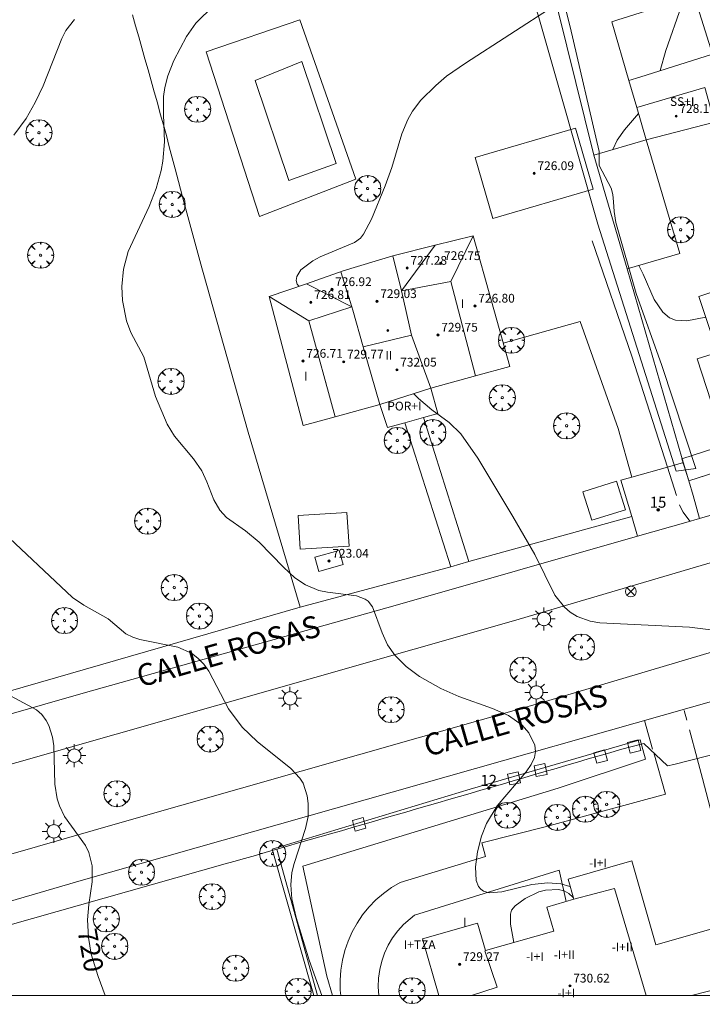
# Model space of a CAD drawing. Units: millimetres. Extents: x 422999 to 424003, y 4487499 to 4488001.
# Drawn here: x 423346 to 423408, y 4487499 to 4487589 of the extents above; entities that cross this region are included whole.
import ezdxf

# ---------------------------------------------------------------- set-up
doc = ezdxf.new("R2010")
doc.units = ezdxf.units.MM
doc.header["$MEASUREMENT"] = 0
doc.linetypes.add('VADO', pattern=[9.01, 2.71, -0.9, 0.9, -0.9, 0.9, -0.9, 0.9, -0.9])
doc.layers.get('0').update_dxf_attribs({"lineweight": 9})
for name, color, linetype, lineweight in [('1', 7, 'Continuous', 9), ('f012003p_num_plantas', 252, 'Continuous', 9), ('f022001p_portal', 7, 'Continuous', 9), ('f022001p_portal_texto', 7, 'Continuous', 9), ('f030042l_viaurbana_texto', 7, 'Continuous', 9), ('f040024s_piscina', 140, 'Continuous', 9), ('f050002l_curvanivel_cgn', 23, 'Continuous', 9), ('f050002l_curvanivel_mae', 213, 'Continuous', 9), ('f050009p_puntocotaconstruccionelevada', 211, 'Continuous', 9), ('f061013p_arbol', 91, 'Continuous', 9), ('f070045l_muro_mur', 30, 'MURO2', 9), ('f070045l_muro_tap', 11, 'MURO2', 9), ('f070045l_puerta', 11, 'Continuous', 9), ('f070047l_seto', 91, 'Continuous', 9), ('f070048l_alambrada', 7, 'ALAMBRADA_3', 9), ('f070056l_edificacion_els', 22, 'Continuous', 9), ('f070056l_edificacion_med', 221, 'Continuous', 9), ('f070056s_edificacion_edi', 240, 'Continuous', 9), ('f070057s_edificacionligera', 11, 'Continuous', 9), ('f070058l_elementoconstruido_bordillo', 30, 'Continuous', 9), ('f071045l_vado', 30, 'VADO', 9), ('f081039p_poste', 7, 'Continuous', 9), ('f081046p_alcorque', 34, 'Continuous', 9), ('f081055p_farola', 7, 'Continuous', 9), ('HOJAS', 7, 'Continuous', 9)]:
    doc.layers.add(name, color=color, linetype=linetype, lineweight=lineweight)
doc.styles.add('ROMANS', font='romans.shx')
doc.styles.get("Standard").update_dxf_attribs({"font": 'arial.ttf'})
doc.styles.add('Style-s7210005_h', font='txt')
doc.linetypes.add('ALAMBRADA_3', pattern='A,6.1e-05,[1,alambrada_3.shx,S=1,R=0,X=0,Y=0],-6.119413', length=6.119474)
doc.linetypes.add('MURO2', pattern='A,3.1e-05,[1,muro2.shx,S=1,R=0,X=0,Y=0],-3.058844', length=3.058875)

# ---------------------------------------------------------------- blocks, each defined once
blk = doc.blocks.new('TVK2837N_ACAD_1_FMEBLOCK1')
at = {"layer": 'HOJAS'}
blk.add_lwpolyline([(-500, 250), (500, 250), (500, -250), (-500, -250)], close=True, dxfattribs=at)
blk = doc.blocks.new('punto_cota_construccion_elevada')
at = {"layer": 'f050009p_puntocotaconstruccionelevada'}
h = blk.add_hatch(color=256, dxfattribs=at)
h.dxf.hatch_style = 1
edge = h.paths.add_edge_path()
edge.add_arc((0, 0), 0.1, 0, 360)
blk.add_circle((0, 0), 0.1, dxfattribs=at)
blk = doc.blocks.new('arbol')
at = {"linetype": 'Continuous', "lineweight": 0, "flags": 128}
for points in [[(0.96, 0.012), (1.2, 0.036), (1.128, 0.468), (0.888, 0.804), (0.528, 0.528), (0.816, 0.876), (0.48, 1.104), (0.048, 1.176), (0.012, 0.96), (-0.048, 1.176), (-0.48, 1.104), (-0.816, 0.876), (-0.504, 0.528), (-0.864, 0.804), (-1.104, 0.468), (-1.188, 0.036), (-0.936, 0.012)], [(-0.936, 0.012), (-1.188, -0.048), (-1.104, -0.48), (-0.864, -0.804), (-0.504, -0.504), (-0.816, -0.876), (-0.48, -1.116)], [(-0.48, -1.116), (-0.048, -1.188), (0.012, -0.936), (0.048, -1.188), (0.48, -1.116), (0.816, -0.876), (0.528, -0.504), (0.888, -0.804), (1.128, -0.48), (1.2, -0.048), (0.96, 0.012)]]:
    blk.add_lwpolyline(points, dxfattribs=at)
at = {"linetype": 'Continuous', "lineweight": 0, "extrusion": (0, 0, -1)}
for start, end in [(180.0229, 7.59464), (7.22334, 180.0229)]:
    blk.add_arc((0, 0), 0.104, start, end, dxfattribs=at)
blk = doc.blocks.new('poste')
at = {"layer": 'f081039p_poste'}
for p, q in [((-0.354, 0.354), (0.354, -0.354)), ((-0.354, -0.354), (0.354, 0.354))]:
    blk.add_line(p, q, dxfattribs=at)
blk.add_circle((0, 0), 0.5, dxfattribs=at)
blk = doc.blocks.new('alcorque')
at = {"layer": 'f081046p_alcorque'}
blk.add_lwpolyline([(-0.5, -0.5), (0.5, -0.5), (0.5, 0.5), (-0.5, 0.5)], close=True, dxfattribs=at)
blk = doc.blocks.new('farola')
at = {"layer": '1'}
for points in [[(0, 1.05, 0), (0, 0.6, 0)], [(-1.05, 0, 0), (-0.59, 0, 0)], [(-0.75, 0.75, 0), (-0.42, 0.42, 0)], [(0.01, 0.61, 0), (0.09, 0.6, 0), (0.16, 0.58, 0), (0.24, 0.57, 0), (0.3, 0.52, 0), (0.37, 0.49, 0), (0.43, 0.43, 0), (0.48, 0.39, 0), (0.52, 0.31, 0), (0.57, 0.25, 0), (0.6, 0.18, 0), (0.61, 0.1, 0), (0.61, 0.03, 0), (0.61, -0.03, 0), (0.61, -0.11, 0), (0.6, -0.18, 0), (0.57, -0.26, 0), (0.52, -0.32, 0), (0.48, -0.39, 0), (0.43, -0.44, 0), (0.37, -0.5, 0), (0.3, -0.53, 0), (0.24, -0.57, 0), (0.16, -0.59, 0), (0.09, -0.6, 0), (0, -0.62, 0), (-0.06, -0.6, 0), (-0.14, -0.59, 0), (-0.21, -0.57, 0), (-0.27, -0.53, 0), (-0.35, -0.5, 0), (-0.41, -0.44, 0), (-0.45, -0.39, 0), (-0.5, -0.32, 0), (-0.54, -0.26, 0), (-0.57, -0.18, 0), (-0.59, -0.11, 0), (-0.59, -0.03, 0), (-0.59, 0.03, 0), (-0.59, 0.1, 0), (-0.57, 0.18, 0), (-0.54, 0.25, 0), (-0.5, 0.31, 0), (-0.45, 0.39, 0), (-0.41, 0.43, 0), (-0.35, 0.49, 0), (-0.27, 0.52, 0), (-0.21, 0.57, 0), (-0.14, 0.58, 0), (-0.06, 0.6, 0), (0.01, 0.61, 0)], [(0.75, 0.75, 0), (0.43, 0.43, 0)], [(1.05, 0, 0), (0.61, 0, 0)], [(-0.75, -0.74, 0), (-0.42, -0.41, 0)], [(0, -1.05, 0), (0, -0.62, 0)], [(0.75, -0.75, 0), (0.43, -0.44, 0)]]:
    blk.add_polyline3d(points, dxfattribs=at)
blk = doc.blocks.new('portal_catastro')
at = {"layer": 'f022001p_portal'}
h = blk.add_hatch(color=256, dxfattribs=at)
h.dxf.hatch_style = 1
edge = h.paths.add_edge_path()
edge.add_arc((0, 0), 0.125, 0, 360)
blk.add_circle((0, 0), 0.125, dxfattribs=at)

msp = doc.modelspace()

# ---------------------------------------------------------------- linework, layer by layer
at = {"layer": 'f040024s_piscina'}
msp.add_polyline3d([(423371.755, 4487585.199, 722.945), (423374.897, 4487575.88, 722.922), (423370.56, 4487574.328, 722.922), (423367.487, 4487583.444, 722.945)], close=True, dxfattribs=at)
at = {"layer": 'f050002l_curvanivel_cgn'}
for points in [[(423363.713, 4487590.295, 722), (423362.071, 4487588.69, 722), (423361.22, 4487587.477, 722), (423360.086, 4487585.293, 722), (423359.529, 4487583.891, 722), (423359.252, 4487582.808, 722), (423359.149, 4487582.005, 722), (423359.126, 4487580.366, 722), (423359.217, 4487577.872, 722), (423359.088, 4487576.107, 722), (423358.931, 4487575.261, 722), (423358.46, 4487573.595, 722), (423357.835, 4487571.971, 722), (423355.9, 4487567.875, 722), (423355.484, 4487566.259, 722), (423355.349, 4487564.683, 722), (423355.401, 4487563.382, 722), (423355.762, 4487561.552, 722), (423356.162, 4487560.478, 722), (423357.341, 4487558.247, 722), (423358.418, 4487554.644, 722), (423359.461, 4487552.111, 722), (423360.138, 4487551.018, 722), (423361.884, 4487548.941, 722), (423362.619, 4487547.858, 722), (423363.103, 4487546.872, 722), (423363.719, 4487545.23, 722), (423364.265, 4487544.261, 722), (423364.879, 4487543.613, 722), (423366.629, 4487542.386, 722), (423367.852, 4487541.362, 722), (423370.072, 4487539.07, 722), (423371.117, 4487538.109, 722), (423372.098, 4487537.453, 722), (423373.313, 4487536.957, 722), (423374.087, 4487536.785, 722), (423376.749, 4487536.454, 722), (423377.53, 4487536.16, 722), (423377.793, 4487535.967, 722), (423378.19, 4487535.469, 722), (423379.073, 4487533.088, 722), (423379.571, 4487532.001, 722), (423380.236, 4487531.048, 722), (423381.275, 4487530.016, 722), (423382.492, 4487529.102, 722), (423384.414, 4487528.011, 722), (423386.076, 4487527.289, 722), (423389.154, 4487526.176, 722), (423390.598, 4487525.536, 722), (423391.855, 4487524.676, 722), (423392.463, 4487523.959, 722), (423392.994, 4487522.844, 722), (423393.074, 4487522.265, 722), (423392.982, 4487521.729, 722), (423392.676, 4487521.078, 722), (423392.218, 4487520.424, 722), (423389.554, 4487517.302, 722), (423388.597, 4487515.705, 722), (423388.135, 4487514.529, 722), (423387.777, 4487513.121, 722), (423387.58, 4487511.735, 722), (423387.64, 4487510.499, 722), (423387.873, 4487509.946, 722), (423388.078, 4487509.708, 722), (423388.333, 4487509.528, 722), (423388.841, 4487509.37, 722), (423389.982, 4487509.454, 722), (423392.719, 4487510.129, 722), (423394.184, 4487510.3, 722), (423395.365, 4487510.197, 722), (423396.207, 4487509.959, 722), (423396.23, 4487509.949, 722)], [(423394.963, 4487590.357, 723), (423394.76, 4487590.251, 723), (423386.675, 4487585.049, 723), (423384.943, 4487583.842, 723), (423383.96, 4487583.015, 723), (423382.618, 4487581.654, 723), (423381.846, 4487580.671, 723), (423381.407, 4487579.912, 723), (423380.885, 4487578.598, 723), (423379.956, 4487575.519, 723), (423379.365, 4487573.859, 723), (423378.093, 4487570.819, 723), (423377.389, 4487569.43, 723), (423377.106, 4487569.09, 723), (423376.552, 4487568.694, 723), (423373.428, 4487567.375, 723), (423372.751, 4487567.02, 723), (423371.668, 4487566.202, 723), (423371.286, 4487565.597, 723), (423371.25, 4487565.214, 723), (423371.34, 4487564.893, 723), (423371.471, 4487564.689, 723)], [(423406.362, 4487590.278, 724), (423404.944, 4487586.189, 724), (423404.438, 4487584.357, 724)], [(423351.008, 4487589.017, 721), (423350.232, 4487588.009, 721), (423349.858, 4487587.294, 721), (423348.163, 4487582.982, 721), (423347.447, 4487581.453, 721), (423346.609, 4487579.99, 721), (423345.472, 4487578.46, 721)], [(423402.459, 4487580.453, 724), (423401.166, 4487578.964, 724), (423400.498, 4487578.006, 724), (423400.109, 4487577.153, 724)], [(423402.498, 4487566.586, 724), (423402.878, 4487565.797, 724), (423403.895, 4487563.47, 724), (423404.66, 4487562.327, 724), (423405.281, 4487561.813, 724), (423405.843, 4487561.592, 724), (423406.849, 4487561.54, 724), (423408.591, 4487561.884, 724)], [(423381.98, 4487554.896, 723), (423382.391, 4487554.47, 723), (423383.597, 4487553.432, 723), (423385.182, 4487552.267, 723), (423386.261, 4487551.239, 723), (423387.807, 4487549.024, 723), (423390.999, 4487543.697, 723), (423392.988, 4487540.235, 723), (423394.839, 4487536.533, 723), (423395.713, 4487535.421, 723), (423396.231, 4487534.968, 723), (423396.857, 4487534.582, 723), (423398.037, 4487534.159, 723), (423398.931, 4487534.001, 723), (423407.098, 4487533.609, 723), (423409.545, 4487533.291, 723)], [(423344.037, 4487542.678, 721), (423350.848, 4487536.31, 721), (423351.865, 4487535.6, 721), (423354.081, 4487534.372, 721), (423355.696, 4487532.984, 721), (423356.328, 4487532.679, 721), (423356.973, 4487532.486, 721), (423360.445, 4487531.792, 721), (423361.683, 4487531.238, 721), (423362.279, 4487530.778, 721), (423362.806, 4487530.222, 721), (423363.265, 4487529.59, 721), (423365.072, 4487526.162, 721), (423366.297, 4487524.49, 721), (423367.665, 4487523.173, 721), (423370.758, 4487520.702, 721), (423371.561, 4487519.843, 721), (423371.86, 4487519.378, 721), (423372.253, 4487518.231, 721), (423372.341, 4487517.528, 721), (423372.318, 4487516.331, 721), (423372.098, 4487515.235, 721), (423371.046, 4487512.055, 721), (423370.852, 4487511.244, 721), (423370.734, 4487510.102, 721), (423370.838, 4487508.814, 721), (423371.233, 4487507.142, 721), (423372.428, 4487503.234, 721), (423373.574, 4487500, 721)], [(423391.078, 4487504.847, 721), (423390.79, 4487506.533, 721), (423390.795, 4487507.42, 721), (423390.88, 4487507.793, 721), (423391.209, 4487508.178, 721), (423392.117, 4487508.849, 721), (423393.379, 4487509.459, 721), (423393.988, 4487509.628, 721), (423395.155, 4487509.688, 721), (423395.671, 4487509.554, 721), (423396.09, 4487509.313, 721), (423396.466, 4487508.97, 721), (423396.541, 4487508.864, 721)]]:
    msp.add_polyline3d(points, dxfattribs=at)
at = {"layer": 'f050002l_curvanivel_mae'}
msp.add_polyline3d([(423344.407, 4487527.767, 720), (423347.546, 4487526.073, 720), (423348.044, 4487525.641, 720), (423348.45, 4487525.094, 720), (423348.682, 4487524.625, 720), (423348.999, 4487523.578, 720), (423349.134, 4487522.767, 720), (423349.221, 4487519.276, 720), (423349.446, 4487517.948, 720), (423349.648, 4487517.311, 720), (423350.11, 4487516.332, 720), (423352.028, 4487513.687, 720), (423352.324, 4487513.054, 720), (423352.634, 4487511.837, 720), (423352.623, 4487510.385, 720), (423352.321, 4487508.326, 720), (423352.207, 4487506.919, 720), (423352.284, 4487505.305, 720), (423352.552, 4487503.794, 720), (423353.17, 4487501.735, 720), (423353.821, 4487500, 720)], dxfattribs=at)
at = {"layer": 'f070045l_muro_mur'}
for points in [[(423361.005, 4487572.395, 722.527), (423360.205, 4487575.405, 722.527), (423359.935, 4487576.415, 722.527), (423359.665, 4487577.415, 722.361), (423359.395, 4487578.425, 722.361), (423359.125, 4487579.425, 722.361), (423358.845, 4487580.425, 722.361), (423358.575, 4487581.425, 722.361), (423358.295, 4487582.435, 722.361), (423358.015, 4487583.435, 722.361), (423357.735, 4487584.435, 722.361), (423357.445, 4487585.435, 722.361), (423357.165, 4487586.435, 722.361), (423356.875, 4487587.435, 721.022), (423356.585, 4487588.435, 721.022), (423356.295, 4487589.435, 721.022)], [(423334.315, 4487527.365, 719.885), (423335.445, 4487527.755, 719.885), (423336.295, 4487528.055, 719.885), (423340.045, 4487529.205, 720.688), (423341.205, 4487527.985, 720.688), (423342.205, 4487526.955, 719.773), (423371.585, 4487535.434, 721.994)]]:
    msp.add_polyline3d(points, dxfattribs=at)
at = {"layer": 'f070045l_muro_tap'}
msp.add_line((423373.172, 4487500, 721.186), (423369.465, 4487513.344, 721.251), dxfattribs=at)
for points in [[(423390.036, 4487606.775, 722.447), (423391.266, 4487602.795, 722.447), (423392.049, 4487600.267, 722.447), (423395.099, 4487589.894, 722.951), (423398.379, 4487576.644, 723.728), (423401.429, 4487566.272, 723.975), (423406.451, 4487548.964, 723.766), (423407.038, 4487546.937, 723.742), (423407.426, 4487545.598, 723.725)], [(423361.005, 4487572.395, 722.527), (423362.635, 4487566.375, 722.654), (423362.745, 4487565.955, 722.654), (423366.855, 4487551.374, 722.323), (423371.585, 4487535.434, 721.994), (423385.326, 4487539.097, 722.837)], [(423386.98, 4487539.58, 723.017), (423401.856, 4487543.7, 723.411), (423400.856, 4487547.001, 723.539), (423401.836, 4487547.279, 723.539), (423405.093, 4487548.203, 723.539), (423406.552, 4487548.617, 723.539)], [(423336.124, 4487503.895, 719), (423364.775, 4487512.014, 720.641), (423365.545, 4487512.234, 720.641), (423366.525, 4487512.514, 720.641), (423367.515, 4487512.794, 721.251), (423368.495, 4487513.074, 721.251), (423369.475, 4487513.354, 721.251), (423370.455, 4487513.634, 721.251), (423371.435, 4487513.924, 721.251), (423372.415, 4487514.204, 721.251), (423373.395, 4487514.484, 721.251), (423374.375, 4487514.764, 721.251), (423375.355, 4487515.044, 721.251), (423376.335, 4487515.334, 721.251), (423377.305, 4487515.614, 721.712), (423378.285, 4487515.894, 721.712), (423379.265, 4487516.174, 721.712), (423380.245, 4487516.464, 721.712), (423381.225, 4487516.744, 721.712), (423382.205, 4487517.024, 721.746), (423383.185, 4487517.314, 721.746), (423384.165, 4487517.594, 721.746), (423385.145, 4487517.874, 721.746), (423386.125, 4487518.164, 721.746), (423387.105, 4487518.444, 722.173), (423388.085, 4487518.734, 722.173), (423389.065, 4487519.014, 722.173), (423390.045, 4487519.294, 722.173), (423391.025, 4487519.584, 722.173), (423392.005, 4487519.864, 722.173), (423392.975, 4487520.154, 722.173), (423393.955, 4487520.434, 722.173), (423394.935, 4487520.724, 722.173), (423395.915, 4487521.014, 722.173), (423396.895, 4487521.294, 722.173), (423397.875, 4487521.584, 722.624), (423398.855, 4487521.864, 722.624), (423399.835, 4487522.154, 722.624), (423400.815, 4487522.444, 722.624), (423402.935, 4487523.004, 722.624), (423405.095, 4487520.944, 722.624)]]:
    msp.add_polyline3d(points, dxfattribs=at)
at = {"layer": 'f070045l_puerta'}
for p, q in [((423401.836, 4487547.279, 723.545), (423405.093, 4487548.203, 723.587)), ((423407.038, 4487546.937, 723.742), (423412.352, 4487548.655, 723.866)), ((423385.326, 4487539.097, 722.837), (423386.98, 4487539.58, 723.017))]:
    msp.add_line(p, q, dxfattribs=at)
at = {"layer": 'f070047l_seto'}
for points in [[(423405.876, 4487547.826, 723.584), (423398.741, 4487570.342, 724.112), (423393.441, 4487588.991, 722.899), (423389.591, 4487601.829, 722.447)], [(423394.483, 4487595.279, 722.899), (423396.223, 4487588.352, 722.899), (423398.883, 4487576.981, 724.112), (423398.872, 4487575.707, 724.112), (423399.952, 4487573.636, 724.112), (423400.108, 4487573.074, 724.112), (423400.169, 4487572.379, 724.112), (423400.223, 4487571.522, 724.112), (423400.398, 4487570.514, 724.112), (423402.23, 4487564.026, 723.976), (423404.598, 4487557.471, 723.976), (423407.672, 4487548.078, 723.953), (423405.876, 4487547.826, 723.584)], [(423372.837, 4487500, 721.019), (423369.046, 4487513.348, 721.251), (423387.089, 4487518.828, 722.173), (423402.601, 4487523.32, 722.624), (423403.087, 4487521.57, 722.624), (423395.139, 4487518.936, 722.173), (423371.828, 4487511.82, 721.251), (423374.022, 4487501.769, 721.216), (423374.535, 4487500, 721.27)]]:
    msp.add_polyline3d(points, dxfattribs=at)
at = {"layer": 'f070048l_alambrada'}
msp.add_polyline3d([(423409.865, 4487522.164, 722.969), (423408.775, 4487521.884, 722.969), (423405.665, 4487521.084, 722.624), (423405.095, 4487520.944, 722.624)], dxfattribs=at)
at = {"layer": 'f070056l_edificacion_els'}
msp.add_line((423373.996, 4487555.914, 726.81), (423374.016, 4487555.924, 726.82), dxfattribs=at)
for points in [[(423409.196, 4487585.854, 727.75), (423407.547, 4487591.194, 726.36), (423406.687, 4487590.923, 726.355), (423400.577, 4487588.994, 726.32), (423400.017, 4487588.814, 726.32), (423401.576, 4487583.454, 726.88)], [(423383.506, 4487555.384, 730.44), (423384.146, 4487553.074, 729.21), (423382.845, 4487552.717, 729.295), (423381.151, 4487552.252, 729.406), (423379.556, 4487551.814, 729.51), (423378.876, 4487553.904, 730.14)]]:
    msp.add_polyline3d(points, dxfattribs=at)
at = {"layer": 'f070056l_edificacion_med'}
for p, q in [((423387.379, 4487569.29, 729.155), (423385.332, 4487565.129, 729.155)), ((423380.844, 4487564.275, 729.155), (423383.921, 4487568.431, 729.155)), ((423376.316, 4487562.81, 729.155), (423372.163, 4487564.928, 729.155)), ((423368.783, 4487563.765, 729.155), (423372.398, 4487561.524, 729.155)), ((423381.739, 4487560.229, 730.945), (423383.506, 4487555.384, 730.945)), ((423377.34, 4487559.157, 730.945), (423378.876, 4487553.904, 730.945))]:
    msp.add_line(p, q, dxfattribs=at)
for points in [[(423402.303, 4487580.983, 728.155), (423408.516, 4487582.804, 728.155), (423409.396, 4487579.654, 728.155)], [(423380.066, 4487567.474, 728.405), (423380.844, 4487564.275, 728.405), (423385.332, 4487565.129, 728.405), (423387.588, 4487556.512, 728.405)], [(423375.303, 4487566.008, 728.405), (423376.316, 4487562.81, 728.405), (423372.398, 4487561.524, 728.405), (423374.78, 4487552.779, 728.405)], [(423376.316, 4487562.81, 729.715), (423376.397, 4487562.524, 729.715), (423377.34, 4487559.157, 729.715), (423381.739, 4487560.229, 729.715), (423380.844, 4487564.275, 729.715)], [(423396.564, 4487508.786, 728.478), (423400.268, 4487509.772, 728.478), (423403.16, 4487500, 728.478)], [(423387.237, 4487500, 730.187), (423389.557, 4487500.77, 730.058), (423388.454, 4487504.092, 730.058)]]:
    msp.add_polyline3d(points, dxfattribs=at)
at = {"layer": 'f070056s_edificacion_edi'}
for points in [[(423409.396, 4487579.654, 724.621), (423403.165, 4487578.051, 723.999), (423402.303, 4487580.983, 723.999), (423401.576, 4487583.454, 723.999), (423402.586, 4487583.774, 723.999), (423409.196, 4487585.854, 724.621)], [(423409.666, 4487558.664, 724.231), (423407.966, 4487563.754, 724.231), (423411.986, 4487565.094, 724.231)]]:
    msp.add_polyline3d(points, dxfattribs=at)
for points in [[(423371.877, 4487551.981, 722.777), (423368.783, 4487563.765, 723.019), (423372.163, 4487564.928, 723.019), (423375.526, 4487566.085, 723.019), (423380.066, 4487567.474, 723.409), (423383.921, 4487568.431, 723.528), (423387.379, 4487569.29, 723.634), (423390.717, 4487557.377, 723.634), (423387.588, 4487556.512, 723.411), (423383.506, 4487555.384, 723.12), (423378.876, 4487553.904, 723.12), (423374.78, 4487552.779, 722.919)], [(423407.289, 4487500, 719.578), (423412.264, 4487501.28, 719.578), (423410.752, 4487506.548, 719.578), (423404.04, 4487504.621, 719.578), (423401.838, 4487512.288, 719.578), (423396.037, 4487510.622, 719.578), (423396.564, 4487508.786, 719.578), (423394.096, 4487508.077, 719.578), (423394.723, 4487505.894, 719.578), (423388.492, 4487504.105, 719.578), (423387.771, 4487506.616, 719.578), (423382.77, 4487505.18, 719.578), (423384.257, 4487500, 719.578)]]:
    msp.add_polyline3d(points, close=True, dxfattribs=at)
at = {"layer": 'f070057s_edificacionligera'}
for points in [[(423387.546, 4487576.434, 726.03), (423396.716, 4487579.104, 726.11), (423398.336, 4487573.534, 726.1), (423389.166, 4487570.864, 726.1)], [(423403.165, 4487578.051, 723.999), (423398.379, 4487576.644, 723.798), (423401.429, 4487566.272, 723.999), (423406.215, 4487567.679, 723.999)], [(423409.666, 4487558.664, 726.27), (423415.316, 4487560.492, 724.378), (423415.756, 4487560.634, 724.231), (423418.349, 4487552.62, 724.231), (423411.755, 4487550.487, 723.871), (423412.348, 4487548.654, 723.866), (423407.043, 4487546.938, 723.744), (423406.394, 4487548.947, 723.742), (423410.348, 4487550.226, 726.1), (423407.813, 4487558.064, 724.231)], [(423400.438, 4487546.909, 723.629), (423397.392, 4487545.946, 723.629), (423398.212, 4487543.352, 723.629), (423401.259, 4487544.316, 723.629)], [(423375.859, 4487544.06, 728.653), (423376.056, 4487541.005, 728.653), (423371.606, 4487540.717, 728.653), (423371.408, 4487543.772, 728.653)], [(423375.526, 4487539.304, 723.52), (423373.296, 4487538.684, 723.32), (423372.936, 4487539.974, 723.34), (423375.166, 4487540.594, 723.45)]]:
    msp.add_polyline3d(points, close=True, dxfattribs=at)
at = {"layer": 'f070058l_elementoconstruido_bordillo'}
for p, q in [((423382.845, 4487552.717, 722.86), (423386.98, 4487539.58, 722.71)), ((423381.151, 4487552.252, 722.78), (423385.326, 4487539.097, 722.62))]:
    msp.add_line(p, q, dxfattribs=at)
for points in [[(423367.892, 4487571.06, 722.8), (423363.018, 4487586.061, 722.2), (423371.568, 4487588.994, 722.26), (423376.67, 4487574.467, 722.91), (423367.892, 4487571.06, 722.8)], [(423398.215, 4487568.845, 723.68), (423401.84, 4487558.326, 723.66), (423405.093, 4487548.203, 723.52)], [(423401.836, 4487547.279, 723.52), (423400.587, 4487551.706, 723.34), (423397.127, 4487561.48, 723.72), (423390.118, 4487559.517, 723.68)], [(423271.151, 4487500, 714.765), (423278.254, 4487502.048, 715.06), (423310.057, 4487511.233, 717.18), (423336.453, 4487518.637, 719.08), (423345.765, 4487521.249, 719.69), (423391.067, 4487534.196, 722.77), (423414.762, 4487541.18, 723.77), (423435.797, 4487547.367, 724.07), (423440.445, 4487548.617, 724.05)], [(423413.445, 4487545.08, 723.68), (423408.022, 4487543.522, 723.58), (423406.766, 4487543.161, 723.51), (423402.369, 4487541.904, 723.47), (423380.476, 4487535.641, 722.12), (423351.588, 4487527.517, 720.23), (423335.588, 4487522.927, 718.99)], [(423451.193, 4487537.893, 723.61), (423451.089, 4487537.923, 723.61), (423450.984, 4487537.952, 723.61), (423450.878, 4487537.979, 723.61), (423450.772, 4487538.004, 723.61), (423450.665, 4487538.027, 723.59), (423450.558, 4487538.048, 723.59), (423450.451, 4487538.068, 723.59), (423450.343, 4487538.085, 723.59), (423450.235, 4487538.101, 723.59), (423450.127, 4487538.114, 723.59), (423450.019, 4487538.126, 723.59), (423449.91, 4487538.136, 723.59), (423449.801, 4487538.143, 723.59), (423449.693, 4487538.149, 723.59), (423449.584, 4487538.153, 723.59), (423449.475, 4487538.155, 723.59), (423449.366, 4487538.155, 723.59), (423449.257, 4487538.153, 723.59), (423444.209, 4487537.16, 723.64), (423424.1, 4487531.071, 723.37), (423385.115, 4487520.025, 721.66), (423351.851, 4487510.565, 719.92), (423328.923, 4487503.885, 718.78)], [(423409.205, 4487531.34, 722.87), (423393.456, 4487526.66, 722.08), (423355.373, 4487515.814, 720.25), (423314.31, 4487504.041, 718.09)], [(423403.847, 4487522.134, 722.61), (423404.904, 4487518.388, 722.6), (423394.055, 4487515.426, 722.36), (423388.175, 4487513.945, 721.96), (423388.504, 4487512.703, 722.16), (423380.719, 4487510.316, 721.55), (423379.936, 4487509.85, 721.44), (423379.196, 4487509.318, 721.44), (423378.507, 4487508.724, 721.49), (423377.871, 4487508.071, 721.48), (423377.296, 4487507.364, 721.43), (423376.784, 4487506.61, 721.41), (423376.341, 4487505.814, 721.38), (423375.969, 4487504.982, 721.38), (423375.671, 4487504.12, 721.36), (423375.45, 4487503.236, 721.36), (423375.307, 4487502.335, 721.29), (423375.243, 4487501.425, 721.24), (423375.259, 4487500.512, 721.24), (423375.313, 4487500, 721.2)], [(423410.668, 4487500.249, 722.44), (423412.987, 4487501.073, 722.38), (423410.027, 4487513.164, 722.58), (423408.3, 4487519.789, 722.65), (423407.804, 4487521.634, 722.72)], [(423378.781, 4487500, 721.329), (423378.778, 4487500.018, 721.33), (423378.723, 4487500.804, 721.41), (423378.747, 4487501.593, 721.41), (423378.851, 4487502.374, 721.43), (423379.033, 4487503.141, 721.48), (423379.292, 4487503.886, 721.48), (423379.626, 4487504.601, 721.4), (423380.03, 4487505.278, 721.4), (423380.5, 4487505.911, 721.57), (423381.033, 4487506.494, 721.61), (423381.621, 4487507.019, 721.61), (423382.039, 4487507.333, 721.62), (423395.207, 4487511.45, 722.46), (423395.863, 4487508.585, 719.41)]]:
    msp.add_polyline3d(points, dxfattribs=at)
at = {"layer": 'f071045l_vado'}
for p, q in [((423407.426, 4487545.598, 723.725), (423408.022, 4487543.522, 723.788)), ((423401.856, 4487543.7, 723.411), (423402.369, 4487541.904, 723.529)), ((423407.804, 4487521.634, 722.865), (423406.6, 4487526.113, 722.624)), ((423403.011, 4487525.096, 722.624), (423403.847, 4487522.134, 722.624))]:
    msp.add_line(p, q, dxfattribs=at)
msp.add_polyline3d([(423405.093, 4487548.203, 723.559), (423406.204, 4487544.743, 723.539), (423406.534, 4487544.081, 723.539), (423407.122, 4487543.264, 723.712)], dxfattribs=at)

# ---------------------------------------------------------------- block references
at = {"layer": 'f022001p_portal'}
for p in [(423404.238, 4487544.296), (423388.796, 4487518.934)]:
    msp.add_blockref('portal_catastro', p, dxfattribs=at)
at = {"layer": 'f050009p_puntocotaconstruccionelevada'}
for p in [(423405.887, 4487580.204, 728.19), (423392.941, 4487574.984, 726.09), (423384.423, 4487566.782, 726.75), (423381.361, 4487566.353, 727.28), (423374.495, 4487564.409, 726.92), (423372.577, 4487563.226, 726.81), (423378.606, 4487563.316, 729.03), (423387.542, 4487562.901, 726.8), (423379.599, 4487560.659, 729.94), (423384.17, 4487560.256, 729.75), (423371.861, 4487557.873, 726.71), (423375.576, 4487557.795, 729.77), (423380.422, 4487557.067, 732.05), (423374.231, 4487539.639, 723.04), (423386.151, 4487502.856, 729.27), (423396.205, 4487500.896, 730.62)]:
    msp.add_blockref('punto_cota_construccion_elevada', p, dxfattribs=at)
at = {"layer": 'f061013p_arbol'}
for p in [(423362.239, 4487580.833, 722.361), (423347.775, 4487578.696, 721.654), (423377.756, 4487573.606, 723.409), (423359.925, 4487572.156, 722.527), (423406.303, 4487569.846, 724.112), (423347.924, 4487567.529, 721.897), (423390.866, 4487559.764, 723.634), (423359.819, 4487556.016, 722.323), (423390.025, 4487554.534, 723.377), (423383.695, 4487551.36, 723.12), (423395.893, 4487551.969, 723.377), (423380.462, 4487550.632, 723.12), (423357.693, 4487543.274, 722.001), (423360.116, 4487537.218, 722.001), (423350.106, 4487534.208, 721.1), (423362.411, 4487534.622, 721.475), (423397.254, 4487531.791, 20.35), (423391.921, 4487529.695, 21.49), (423379.892, 4487526.085, 21.49), (423363.38, 4487523.401, 21.49), (423354.894, 4487518.42, 720.319), (423397.612, 4487517.01, 722.624), (423399.55, 4487517.443, 722.624), (423390.504, 4487516.45, 722.298), (423395.063, 4487516.254, 722.298), (423369.078, 4487512.958, 721.251), (423357.128, 4487511.26, 720.641), (423363.569, 4487509.031, 720.641), (423353.911, 4487506.994, 720.142), (423354.682, 4487504.499, 720.142), (423365.71, 4487502.507, 720.509), (423371.415, 4487500.398, 721.216), (423381.8, 4487500.463, 721.564)]:
    msp.add_blockref('arbol', p, dxfattribs=at)
at = {"layer": 'f081039p_poste'}
msp.add_blockref('poste', (423401.757, 4487536.858, 723.163), dxfattribs=at)
at = {"layer": 'f081046p_alcorque'}
for p, rotation in [((423402.055, 4487522.721, 722.362), 104.462216659), ((423399.008, 4487521.799, 722.312), 284.9231037673), ((423393.521, 4487520.566, 721.891), 281.627031776), ((423391.101, 4487519.81, 721.841), 101.303493886), ((423376.979, 4487515.626, 721.183), 284.7957175912)]:
    msp.add_blockref('alcorque', p, dxfattribs=dict(at, rotation=rotation))
at = {"layer": 'f081055p_farola'}
for p in [(423393.818, 4487534.355, 722.916), (423370.672, 4487527.117, 721.994), (423393.132, 4487527.658, 722.916), (423350.995, 4487521.887, 720.319), (423349.125, 4487514.983, 720.099)]:
    msp.add_blockref('farola', p, dxfattribs=at)
at = {"layer": 'HOJAS'}
msp.add_blockref('TVK2837N_ACAD_1_FMEBLOCK1', (423500, 4487750), dxfattribs=at)

# ---------------------------------------------------------------- texts
at = {"layer": 'f012003p_num_plantas', "char_height": 0.8, "attachment_point": 5}
for s, insert, width in [('{\\fArial|b0|i0;SS+I}', (423406.44, 4487581.53), 3.2), ('{\\fArial|b0|i0;I}', (423386.4, 4487563.105), 0.8), ('{\\fArial|b0|i0;II}', (423379.684, 4487558.4), 1.6), ('{\\fArial|b0|i0;I}', (423372.107, 4487556.49), 0.8), ('{\\fArial|b0|i0;POR+I}', (423381.105, 4487553.765), 4), ('{\\fArial|b0|i0;-I+I}', (423398.759, 4487512.105), 3.2), ('{\\fArial|b0|i0;I}', (423386.622, 4487506.725), 0.8), ('{\\fArial|b0|i0;I+TZA}', (423382.502, 4487504.65), 4), ('{\\fArial|b0|i0;-I+II}', (423400.976, 4487504.43), 4), ('{\\fArial|b0|i0;-I+I}', (423393.007, 4487503.565), 3.2), ('{\\fArial|b0|i0;-I+II}', (423395.693, 4487503.73), 4), ('{\\fArial|b0|i0;-I+I}', (423395.865, 4487500.245), 3.2)]:
    msp.add_mtext(s, dxfattribs=dict(at, insert=insert, width=width))
at = {"layer": 'f022001p_portal_texto', "char_height": 1, "width": 2, "attachment_point": 8}
for s, insert in [('{\\fTrebuchet MS|b0|i0;15}', (423404.238, 4487544.496)), ('{\\fTrebuchet MS|b0|i0;12}', (423388.796, 4487519.134))]:
    msp.add_mtext(s, dxfattribs=dict(at, insert=insert))
at = {"layer": 'f030042l_viaurbana_texto', "char_height": 2, "width": 22, "attachment_point": 7, "style": 'ROMANS'}
for insert, rotation in [((423357.206, 4487527.498, 719.527), 15.95371), ((423383.386, 4487521.167, 721.618), 16.04025)]:
    msp.add_mtext('CALLE ROSAS', dxfattribs=dict(at, insert=insert, rotation=rotation))
at = {"layer": 'f050002l_curvanivel_mae', "insert": (423352.491, 4487504.139, 720), "char_height": 1.75, "width": 5.25, "attachment_point": 5, "rotation": 280.07521}
msp.add_mtext('{\\fRoman|b1|i0;720}', dxfattribs=at)
at = {"layer": 'f050009p_puntocotaconstruccionelevada', "style": 'Style-s7210005_h'}
for s, p in [('728.19', (423406.187, 4487580.504, 728.19)), ('726.09', (423393.241, 4487575.284, 726.09)), ('726.75', (423384.723, 4487567.082, 726.75)), ('727.28', (423381.661, 4487566.653, 727.28)), ('726.92', (423374.795, 4487564.709, 726.92)), ('726.81', (423372.877, 4487563.526, 726.81)), ('729.03', (423378.906, 4487563.616, 729.03)), ('726.80', (423387.842, 4487563.201, 726.8)), ('729.75', (423384.47, 4487560.556, 729.75)), ('726.71', (423372.161, 4487558.173, 726.71)), ('729.77', (423375.876, 4487558.095, 729.77)), ('732.05', (423380.722, 4487557.367, 732.05)), ('723.04', (423374.531, 4487539.939, 723.04)), ('729.27', (423386.451, 4487503.156, 729.27)), ('730.62', (423396.505, 4487501.196, 730.62))]:
    msp.add_text(s, height=0.8, dxfattribs=at).set_placement(p)

doc.saveas('drawing.dxf')
